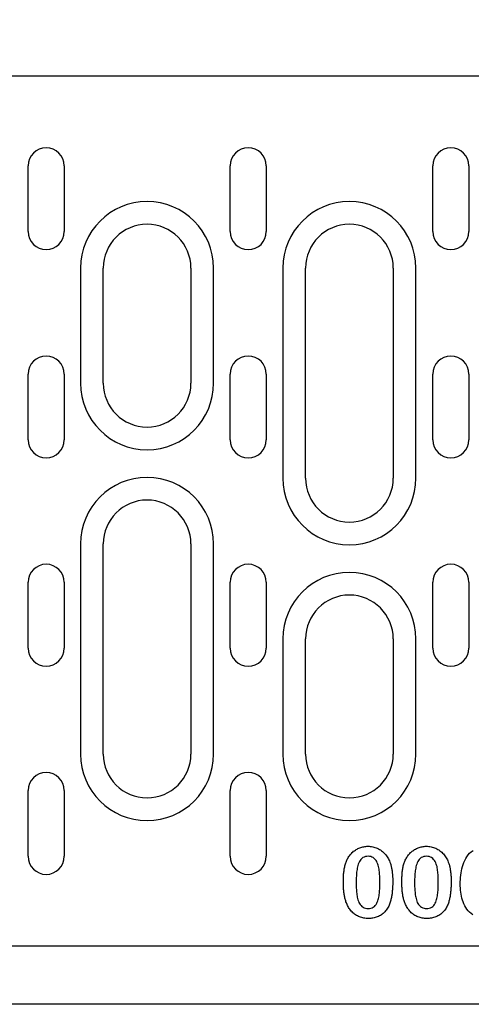
# Model space of a CAD drawing. Extents: x 98176 to 107561, y -659 to 5135.
# Drawn here: x 99795 to 99857, y 499 to 633 of the extents above; entities that cross this region are included whole.
import ezdxf

# ---------------------------------------------------------------- set-up
doc = ezdxf.new("R2010")
doc.units = 0
doc.header["$LTSCALE"] = 2.5
doc.layers.get('DEFPOINTS').update_dxf_attribs({"color": 10, "linetype": 'CONTINUOUS'})
for name, color, linetype in [('BEMASS', 10, 'CONTINUOUS'), ('DUENN-18', 10, 'CONTINUOUS'), ('SICHTBAR', 10, 'CONTINUOUS')]:
    doc.layers.add(name, color=color, linetype=linetype)
doc.styles.add('BEMSTIL', font='isocp3.shx', dxfattribs={"width": 0.8})
doc.dimstyles.new('BEMASS', dxfattribs={"dimtxt": 3.5, "dimasz": 3.5, "dimexe": 2, "dimexo": 0, "dimgap": 1, "dimtad": 1, "dimdec": 0, "dimtxsty": 'BEMSTIL', "dimcen": 3, "dimclrd": 3, "dimclre": 3, "dimclrt": 4, "dimazin": 3, "dimtfac": 0.875, "dimtdec": 0, "dimtmove": 0, "dimatfit": 3, "dimtolj": 1})

# ---------------------------------------------------------------- blocks, each defined once
blk = doc.blocks.new('*D332')
at = {"layer": 'BEMASS', "color": 3}
for p, q in [((99562.16, 633.55), (99562.16, 747.42)), ((100062.66, 633.05), (100062.66, 747.42)), ((99590.16, 731.42), (100034.66, 731.42))]:
    blk.add_line(p, q, dxfattribs=at)
for points in [[(99590.16, 736.08), (99590.16, 726.75), (99562.16, 731.42)], [(100034.66, 736.08), (100034.66, 726.75), (100062.66, 731.42)]]:
    blk.add_solid(points, dxfattribs=at)
at = {"layer": 'DEFPOINTS', "color": 0}
for p in [(100062.66, 731.42), (99562.16, 633.55), (100062.66, 633.05)]:
    blk.add_point(p, dxfattribs=at)
at = {"layer": 'BEMASS', "color": 4, "insert": (99812.41, 753.42), "char_height": 28, "attachment_point": 5, "style": 'BEMSTIL'}
blk.add_mtext('\\A1;500', dxfattribs=at)

msp = doc.modelspace()

# ---------------------------------------------------------------- linework, layer by layer
at = {"layer": 'DUENN-18', "color": 133}
for p, q in [((99795.87, 604.3), (99795.87, 613.3)), ((99800.81, 613.3), (99800.81, 604.3)), ((99823.54, 604.3), (99823.54, 613.3)), ((99828.48, 613.3), (99828.48, 604.3)), ((99851.27, 604.3), (99851.27, 613.3)), ((99856.21, 613.3), (99856.21, 604.3)), ((99803.05, 599.3), (99803.05, 583.55)), ((99806.16, 583.55), (99806.16, 599.3)), ((99818.16, 599.3), (99818.16, 583.55)), ((99821.27, 583.55), (99821.27, 599.3)), ((99830.75, 599.3), (99830.75, 570.55)), ((99833.86, 570.55), (99833.86, 599.3)), ((99845.86, 599.3), (99845.86, 570.55)), ((99848.97, 570.55), (99848.97, 599.3)), ((99795.87, 575.8), (99795.87, 584.8)), ((99800.81, 584.8), (99800.81, 575.8)), ((99823.54, 575.8), (99823.54, 584.8)), ((99828.48, 584.8), (99828.48, 575.8)), ((99851.27, 575.8), (99851.27, 584.8)), ((99856.21, 584.8), (99856.21, 575.8)), ((99803.05, 561.55), (99803.05, 532.8)), ((99806.16, 532.8), (99806.16, 561.55)), ((99818.16, 561.55), (99818.16, 532.8)), ((99821.27, 532.8), (99821.27, 561.55)), ((99795.87, 547.3), (99795.87, 556.3)), ((99800.81, 556.3), (99800.81, 547.3)), ((99823.54, 547.3), (99823.54, 556.3)), ((99828.48, 556.3), (99828.48, 547.3)), ((99851.27, 547.3), (99851.27, 556.3)), ((99856.21, 556.3), (99856.21, 547.3)), ((99830.75, 548.55), (99830.75, 532.8)), ((99833.86, 532.8), (99833.86, 548.55)), ((99845.86, 548.55), (99845.86, 532.8)), ((99848.97, 532.8), (99848.97, 548.55)), ((99795.87, 518.8), (99795.87, 527.8)), ((99800.81, 527.8), (99800.81, 518.8)), ((99823.54, 518.8), (99823.54, 527.8)), ((99828.48, 527.8), (99828.48, 518.8))]:
    msp.add_line(p, q, dxfattribs=at)
at = {"layer": 'DUENN-18', "color": 133, "flags": 128}
for points in [[(99839.63, 518.52), (99839.71, 518.64), (99839.78, 518.76), (99839.86, 518.87), (99839.95, 518.99), (99840.04, 519.09), (99840.13, 519.2), (99840.23, 519.3), (99840.33, 519.39), (99840.44, 519.49), (99840.55, 519.57), (99840.67, 519.65), (99840.79, 519.73), (99840.91, 519.8), (99841.03, 519.87), (99841.16, 519.93), (99841.29, 519.98), (99841.42, 520.02), (99841.56, 520.06), (99841.69, 520.1), (99841.83, 520.12), (99841.97, 520.15), (99842.11, 520.16), (99842.25, 520.17), (99842.39, 520.17)], [(99842.39, 520.17), (99842.56, 520.17), (99842.72, 520.16), (99842.88, 520.14), (99843.05, 520.11), (99843.21, 520.07), (99843.36, 520.02), (99843.52, 519.97), (99843.67, 519.91), (99843.82, 519.83), (99843.96, 519.75), (99844.1, 519.67), (99844.24, 519.57), (99844.37, 519.47), (99844.49, 519.36), (99844.61, 519.25), (99844.72, 519.13), (99844.83, 519), (99844.93, 518.87), (99845.03, 518.74), (99845.11, 518.6), (99845.19, 518.46), (99845.27, 518.31), (99845.34, 518.16), (99845.4, 518.01)], [(99847.63, 518.52), (99847.71, 518.64), (99847.78, 518.76), (99847.86, 518.87), (99847.95, 518.99), (99848.04, 519.09), (99848.13, 519.2), (99848.23, 519.3), (99848.33, 519.39), (99848.44, 519.49), (99848.55, 519.57), (99848.67, 519.65), (99848.79, 519.73), (99848.91, 519.8), (99849.03, 519.87), (99849.16, 519.93), (99849.29, 519.98), (99849.42, 520.02), (99849.56, 520.06), (99849.69, 520.1), (99849.83, 520.12), (99849.97, 520.15), (99850.11, 520.16), (99850.25, 520.17), (99850.39, 520.17)], [(99850.39, 520.17), (99850.56, 520.17), (99850.72, 520.16), (99850.88, 520.14), (99851.05, 520.11), (99851.21, 520.07), (99851.36, 520.02), (99851.52, 519.97), (99851.67, 519.91), (99851.82, 519.83), (99851.96, 519.75), (99852.1, 519.67), (99852.24, 519.57), (99852.37, 519.47), (99852.49, 519.36), (99852.61, 519.25), (99852.72, 519.13), (99852.83, 519), (99852.93, 518.87), (99853.03, 518.74), (99853.11, 518.6), (99853.19, 518.46), (99853.27, 518.31), (99853.34, 518.16), (99853.4, 518.01)], [(99842.41, 518.8), (99842.23, 518.79), (99842.05, 518.76), (99841.87, 518.7), (99841.7, 518.62), (99841.55, 518.51), (99841.42, 518.37), (99841.31, 518.23), (99841.22, 518.07), (99841.14, 517.9), (99841.07, 517.73), (99841.01, 517.55), (99840.97, 517.37), (99840.93, 517.19), (99840.9, 517.01), (99840.87, 516.82), (99840.85, 516.64), (99840.83, 516.45), (99840.82, 516.27), (99840.81, 516.08), (99840.8, 515.9), (99840.79, 515.71), (99840.79, 515.53), (99840.79, 515.34), (99840.78, 515.16)], [(99844.03, 515.21), (99844.03, 515.39), (99844.03, 515.57), (99844.03, 515.76), (99844.02, 515.94), (99844.01, 516.12), (99844, 516.31), (99843.98, 516.49), (99843.97, 516.67), (99843.94, 516.85), (99843.92, 517.03), (99843.88, 517.21), (99843.85, 517.39), (99843.8, 517.57), (99843.74, 517.74), (99843.68, 517.91), (99843.6, 518.08), (99843.5, 518.24), (99843.39, 518.38), (99843.26, 518.51), (99843.11, 518.62), (99842.95, 518.7), (99842.78, 518.76), (99842.6, 518.79), (99842.41, 518.8)], [(99850.41, 518.8), (99850.23, 518.79), (99850.05, 518.76), (99849.87, 518.7), (99849.7, 518.62), (99849.55, 518.51), (99849.42, 518.37), (99849.31, 518.23), (99849.22, 518.07), (99849.14, 517.9), (99849.07, 517.73), (99849.01, 517.55), (99848.97, 517.37), (99848.93, 517.19), (99848.9, 517.01), (99848.87, 516.82), (99848.85, 516.64), (99848.83, 516.45), (99848.82, 516.27), (99848.81, 516.08), (99848.8, 515.9), (99848.79, 515.71), (99848.79, 515.53), (99848.79, 515.34), (99848.78, 515.16)], [(99852.03, 515.21), (99852.03, 515.39), (99852.03, 515.57), (99852.03, 515.76), (99852.02, 515.94), (99852.01, 516.12), (99852, 516.31), (99851.98, 516.49), (99851.97, 516.67), (99851.94, 516.85), (99851.92, 517.03), (99851.88, 517.21), (99851.85, 517.39), (99851.8, 517.57), (99851.74, 517.74), (99851.68, 517.91), (99851.6, 518.08), (99851.5, 518.24), (99851.39, 518.38), (99851.26, 518.51), (99851.11, 518.62), (99850.95, 518.7), (99850.78, 518.76), (99850.6, 518.79), (99850.41, 518.8)], [(99855.03, 515.02), (99855.04, 515.32), (99855.05, 515.62), (99855.07, 515.92), (99855.1, 516.22), (99855.14, 516.52), (99855.19, 516.81), (99855.25, 517.1), (99855.33, 517.39), (99855.42, 517.68), (99855.52, 517.96), (99855.65, 518.23), (99855.79, 518.5), (99855.95, 518.75), (99856.12, 518.99), (99856.32, 519.21), (99856.54, 519.42), (99856.78, 519.6)], [(99839.03, 515.29), (99839.04, 515.43), (99839.04, 515.56), (99839.04, 515.7), (99839.04, 515.84), (99839.05, 515.98), (99839.06, 516.12), (99839.06, 516.26), (99839.07, 516.39), (99839.09, 516.53), (99839.1, 516.67), (99839.12, 516.81), (99839.14, 516.94), (99839.16, 517.08), (99839.18, 517.22), (99839.21, 517.35), (99839.24, 517.49), (99839.27, 517.62), (99839.31, 517.75), (99839.35, 517.89), (99839.4, 518.02), (99839.45, 518.14), (99839.51, 518.27), (99839.57, 518.39), (99839.63, 518.52)], [(99845.4, 518.01), (99845.44, 517.91), (99845.47, 517.8), (99845.51, 517.69), (99845.54, 517.59), (99845.56, 517.48), (99845.59, 517.37), (99845.61, 517.27), (99845.64, 517.16), (99845.66, 517.05), (99845.67, 516.94), (99845.69, 516.83), (99845.71, 516.72), (99845.72, 516.61), (99845.73, 516.5), (99845.74, 516.39), (99845.75, 516.28), (99845.76, 516.17), (99845.77, 516.06), (99845.77, 515.95), (99845.78, 515.84), (99845.78, 515.73), (99845.78, 515.62), (99845.78, 515.51), (99845.78, 515.4)], [(99847.03, 515.29), (99847.04, 515.43), (99847.04, 515.56), (99847.04, 515.7), (99847.04, 515.84), (99847.05, 515.98), (99847.06, 516.12), (99847.06, 516.26), (99847.07, 516.39), (99847.09, 516.53), (99847.1, 516.67), (99847.12, 516.81), (99847.14, 516.94), (99847.16, 517.08), (99847.18, 517.22), (99847.21, 517.35), (99847.24, 517.49), (99847.27, 517.62), (99847.31, 517.75), (99847.35, 517.89), (99847.4, 518.02), (99847.45, 518.14), (99847.51, 518.27), (99847.57, 518.39), (99847.63, 518.52)], [(99853.4, 518.01), (99853.44, 517.91), (99853.47, 517.8), (99853.51, 517.69), (99853.54, 517.59), (99853.56, 517.48), (99853.59, 517.37), (99853.61, 517.27), (99853.64, 517.16), (99853.66, 517.05), (99853.67, 516.94), (99853.69, 516.83), (99853.71, 516.72), (99853.72, 516.61), (99853.73, 516.5), (99853.74, 516.39), (99853.75, 516.28), (99853.76, 516.17), (99853.77, 516.06), (99853.77, 515.95), (99853.78, 515.84), (99853.78, 515.73), (99853.78, 515.62), (99853.78, 515.51), (99853.78, 515.4)], [(99839.54, 512.21), (99839.49, 512.33), (99839.44, 512.45), (99839.39, 512.58), (99839.35, 512.7), (99839.31, 512.83), (99839.28, 512.95), (99839.25, 513.08), (99839.22, 513.21), (99839.19, 513.34), (99839.17, 513.46), (99839.15, 513.59), (99839.13, 513.72), (99839.11, 513.85), (99839.1, 513.98), (99839.09, 514.11), (99839.07, 514.24), (99839.06, 514.37), (99839.06, 514.5), (99839.05, 514.63), (99839.04, 514.76), (99839.04, 514.89), (99839.04, 515.03), (99839.04, 515.16), (99839.03, 515.29)], [(99840.78, 515.16), (99840.79, 514.98), (99840.79, 514.8), (99840.79, 514.62), (99840.8, 514.44), (99840.81, 514.26), (99840.82, 514.08), (99840.84, 513.9), (99840.86, 513.72), (99840.88, 513.54), (99840.91, 513.36), (99840.94, 513.19), (99840.98, 513.01), (99841.03, 512.84), (99841.08, 512.67), (99841.15, 512.5), (99841.24, 512.34), (99841.33, 512.19), (99841.45, 512.05), (99841.58, 511.93), (99841.73, 511.83), (99841.9, 511.76), (99842.07, 511.71), (99842.25, 511.68), (99842.43, 511.67)], [(99842.43, 511.67), (99842.61, 511.68), (99842.79, 511.71), (99842.96, 511.76), (99843.12, 511.84), (99843.27, 511.95), (99843.4, 512.07), (99843.51, 512.21), (99843.61, 512.37), (99843.68, 512.53), (99843.74, 512.7), (99843.8, 512.88), (99843.84, 513.05), (99843.88, 513.23), (99843.91, 513.41), (99843.94, 513.59), (99843.96, 513.76), (99843.98, 513.94), (99844, 514.12), (99844.01, 514.31), (99844.02, 514.49), (99844.03, 514.67), (99844.03, 514.85), (99844.03, 515.03), (99844.03, 515.21)], [(99845.78, 515.4), (99845.78, 515.27), (99845.78, 515.13), (99845.78, 515), (99845.78, 514.87), (99845.77, 514.74), (99845.77, 514.61), (99845.76, 514.47), (99845.75, 514.34), (99845.74, 514.21), (99845.73, 514.08), (99845.72, 513.95), (99845.71, 513.82), (99845.69, 513.68), (99845.67, 513.55), (99845.65, 513.42), (99845.63, 513.29), (99845.61, 513.16), (99845.58, 513.03), (99845.55, 512.9), (99845.52, 512.78), (99845.49, 512.65), (99845.45, 512.52), (99845.41, 512.4), (99845.36, 512.27)], [(99847.54, 512.21), (99847.49, 512.33), (99847.44, 512.45), (99847.39, 512.58), (99847.35, 512.7), (99847.31, 512.83), (99847.28, 512.95), (99847.25, 513.08), (99847.22, 513.21), (99847.19, 513.34), (99847.17, 513.46), (99847.15, 513.59), (99847.13, 513.72), (99847.11, 513.85), (99847.1, 513.98), (99847.09, 514.11), (99847.07, 514.24), (99847.06, 514.37), (99847.06, 514.5), (99847.05, 514.63), (99847.04, 514.76), (99847.04, 514.89), (99847.04, 515.03), (99847.04, 515.16), (99847.03, 515.29)], [(99848.78, 515.16), (99848.79, 514.98), (99848.79, 514.8), (99848.79, 514.62), (99848.8, 514.44), (99848.81, 514.26), (99848.82, 514.08), (99848.84, 513.9), (99848.86, 513.72), (99848.88, 513.54), (99848.91, 513.36), (99848.94, 513.19), (99848.98, 513.01), (99849.03, 512.84), (99849.08, 512.67), (99849.15, 512.5), (99849.24, 512.34), (99849.33, 512.19), (99849.45, 512.05), (99849.58, 511.93), (99849.73, 511.83), (99849.9, 511.76), (99850.07, 511.71), (99850.25, 511.68), (99850.43, 511.67)], [(99850.43, 511.67), (99850.61, 511.68), (99850.79, 511.71), (99850.96, 511.76), (99851.12, 511.84), (99851.27, 511.95), (99851.4, 512.07), (99851.51, 512.21), (99851.61, 512.37), (99851.68, 512.53), (99851.74, 512.7), (99851.8, 512.88), (99851.84, 513.05), (99851.88, 513.23), (99851.91, 513.41), (99851.94, 513.59), (99851.96, 513.76), (99851.98, 513.94), (99852, 514.12), (99852.01, 514.31), (99852.02, 514.49), (99852.03, 514.67), (99852.03, 514.85), (99852.03, 515.03), (99852.03, 515.21)], [(99853.78, 515.4), (99853.78, 515.27), (99853.78, 515.13), (99853.78, 515), (99853.78, 514.87), (99853.77, 514.74), (99853.77, 514.61), (99853.76, 514.47), (99853.75, 514.34), (99853.74, 514.21), (99853.73, 514.08), (99853.72, 513.95), (99853.71, 513.82), (99853.69, 513.68), (99853.67, 513.55), (99853.65, 513.42), (99853.63, 513.29), (99853.61, 513.16), (99853.58, 513.03), (99853.55, 512.9), (99853.52, 512.78), (99853.49, 512.65), (99853.45, 512.52), (99853.41, 512.4), (99853.36, 512.27)], [(99856.74, 510.8), (99856.51, 510.96), (99856.3, 511.14), (99856.11, 511.34), (99855.93, 511.56), (99855.78, 511.79), (99855.64, 512.04), (99855.52, 512.29), (99855.42, 512.55), (99855.33, 512.82), (99855.25, 513.09), (99855.19, 513.36), (99855.14, 513.63), (99855.1, 513.91), (99855.07, 514.19), (99855.05, 514.46), (99855.04, 514.74), (99855.03, 515.02)], [(99842.46, 510.3), (99842.3, 510.3), (99842.15, 510.31), (99841.99, 510.32), (99841.84, 510.35), (99841.69, 510.38), (99841.54, 510.41), (99841.39, 510.46), (99841.24, 510.51), (99841.1, 510.57), (99840.96, 510.64), (99840.83, 510.71), (99840.7, 510.79), (99840.57, 510.88), (99840.45, 510.98), (99840.33, 511.08), (99840.22, 511.19), (99840.12, 511.3), (99840.02, 511.42), (99839.92, 511.55), (99839.84, 511.67), (99839.75, 511.8), (99839.68, 511.94), (99839.61, 512.07), (99839.54, 512.21)], [(99845.36, 512.27), (99845.3, 512.13), (99845.24, 511.99), (99845.16, 511.85), (99845.09, 511.71), (99845, 511.58), (99844.91, 511.45), (99844.81, 511.33), (99844.71, 511.21), (99844.6, 511.1), (99844.48, 510.99), (99844.36, 510.9), (99844.24, 510.8), (99844.1, 510.72), (99843.97, 510.64), (99843.83, 510.57), (99843.68, 510.51), (99843.54, 510.46), (99843.39, 510.42), (99843.23, 510.38), (99843.08, 510.35), (99842.93, 510.32), (99842.77, 510.31), (99842.61, 510.3), (99842.46, 510.3)], [(99850.46, 510.3), (99850.3, 510.3), (99850.15, 510.31), (99849.99, 510.32), (99849.84, 510.35), (99849.69, 510.38), (99849.54, 510.41), (99849.39, 510.46), (99849.24, 510.51), (99849.1, 510.57), (99848.96, 510.64), (99848.83, 510.71), (99848.7, 510.79), (99848.57, 510.88), (99848.45, 510.98), (99848.33, 511.08), (99848.22, 511.19), (99848.12, 511.3), (99848.02, 511.42), (99847.92, 511.55), (99847.84, 511.67), (99847.75, 511.8), (99847.68, 511.94), (99847.61, 512.07), (99847.54, 512.21)], [(99853.36, 512.27), (99853.3, 512.13), (99853.24, 511.99), (99853.16, 511.85), (99853.09, 511.71), (99853, 511.58), (99852.91, 511.45), (99852.81, 511.33), (99852.71, 511.21), (99852.6, 511.1), (99852.48, 510.99), (99852.36, 510.9), (99852.24, 510.8), (99852.1, 510.72), (99851.97, 510.64), (99851.83, 510.57), (99851.68, 510.51), (99851.54, 510.46), (99851.39, 510.42), (99851.23, 510.38), (99851.08, 510.35), (99850.93, 510.32), (99850.77, 510.31), (99850.61, 510.3), (99850.46, 510.3)]]:
    msp.add_lwpolyline(points, dxfattribs=at)
at = {"layer": 'DUENN-18', "color": 133}
for centre, radius, start, end in [((99798.34, 613.3), 2.47, 0, 180), ((99826.01, 613.3), 2.47, 0, 180), ((99853.74, 613.3), 2.47, 0, 180), ((99812.16, 599.3), 9.11, 0, 180), ((99839.86, 599.3), 9.11, 0, 180), ((99812.16, 599.3), 6, 0, 180), ((99839.86, 599.3), 6, 0, 180), ((99798.34, 604.3), 2.47, 180, 0), ((99826.01, 604.3), 2.47, 180, 0), ((99853.74, 604.3), 2.47, 180, 0), ((99798.34, 584.8), 2.47, 0, 180), ((99826.01, 584.8), 2.47, 0, 180), ((99853.74, 584.8), 2.47, 0, 180), ((99812.16, 583.55), 9.11, 180, 0), ((99812.16, 583.55), 6, 180, 0), ((99798.34, 575.8), 2.47, 180, 0), ((99826.01, 575.8), 2.47, 180, 0), ((99853.74, 575.8), 2.47, 180, 0), ((99812.16, 561.55), 9.11, 0, 180), ((99839.86, 570.55), 9.11, 180, 0), ((99839.86, 570.55), 6, 180, 0), ((99812.16, 561.55), 6, 0, 180), ((99798.34, 556.3), 2.47, 0, 180), ((99826.01, 556.3), 2.47, 0, 180), ((99853.74, 556.3), 2.47, 0, 180), ((99839.86, 548.55), 9.11, 0, 180), ((99839.86, 548.55), 6, 0, 180), ((99798.34, 547.3), 2.47, 180, 0), ((99826.01, 547.3), 2.47, 180, 0), ((99853.74, 547.3), 2.47, 180, 0), ((99812.16, 532.8), 9.11, 180, 0), ((99812.16, 532.8), 6, 180, 0), ((99839.86, 532.8), 9.11, 180, 0), ((99839.86, 532.8), 6, 180, 0), ((99798.34, 527.8), 2.47, 0, 180), ((99826.01, 527.8), 2.47, 0, 180), ((99798.34, 518.8), 2.47, 180, 0), ((99826.01, 518.8), 2.47, 180, 0)]:
    msp.add_arc(centre, radius, start, end, dxfattribs=at)
at = {"layer": 'SICHTBAR', "color": 133}
for p, q in [((99940.66, 625.55), (99683.66, 625.55)), ((99683.66, 506.55), (99940.66, 506.55)), ((100562.16, 498.55), (99562.16, 498.55))]:
    msp.add_line(p, q, dxfattribs=at)

# ---------------------------------------------------------------- dimensions: what is measured, and where the dimension line sits
at = {"layer": 'BEMASS'}
dim = msp.add_linear_dim(base=(100062.66, 731.42), p1=(99562.16, 633.55), p2=(100062.66, 633.05), text='500', dimstyle='BEMASS', override={"dimscale": 8}, dxfattribs=at)
dim.commit()
dim.dimension.update_dxf_attribs({"geometry": '*D332', "text_midpoint": (99812.41, 753.42)})

doc.saveas('drawing.dxf')
